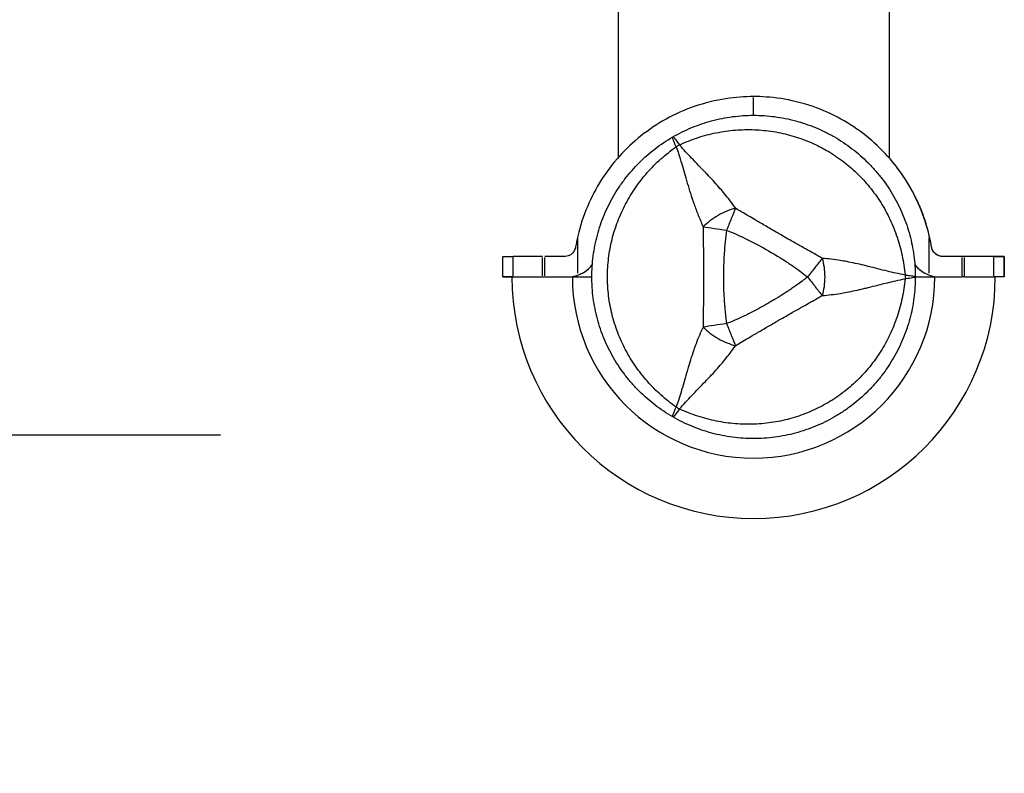
# Model space of a CAD drawing. Units: millimetres. Extents: x 0 to 29700, y 0 to 21000.
# Drawn here: x 8613 to 8890, y 12230 to 12442 of the extents above; entities that cross this region are included whole.
import ezdxf

# ---------------------------------------------------------------- set-up
doc = ezdxf.new("R2010")
doc.units = ezdxf.units.MM
doc.header["$LTSCALE"] = 0.3
doc.layers.get('0').update_dxf_attribs({"lineweight": 50})
doc.layers.get('DEFPOINTS').update_dxf_attribs({"lineweight": 50})
doc.layers.add('P001', color=131, linetype='Continuous')
doc.layers.add('P_2DIM', color=6, linetype='Continuous', lineweight=25)
doc.styles.add('BIGFONT', font='simplex.shx', dxfattribs={"bigfont": 'bigfont.shx'})
doc.dimstyles.new('DIMBIGFONT$0', dxfattribs={"dimscale": 50, "dimtxt": 3, "dimasz": 2, "dimexe": 1.5, "dimexo": 3, "dimgap": 0.75, "dimtad": 1, "dimdec": 0, "dimdsep": 46, "dimtxsty": 'BIGFONT', "dimblk1": 'DOT', "dimblk2": 'DOT', "dimcen": 0, "dimclrt": 230, "dimadec": 0, "dimazin": 0, "dimtfac": 0.6, "dimtdec": 1, "dimtofl": 0, "dimtmove": 2, "dimatfit": 3, "dimldrblk": 'DOT', "dimfxl": 1, "dimtvp": 1, "dimtolj": 1, "dimarcsym": 0})

# ---------------------------------------------------------------- blocks, each defined once
blk = doc.blocks.new('*D13')
at = {"layer": 'DEFPOINTS', "color": 0}
for p in [(8580.22, 12325.18), (8819.11, 12325.18), (8819.11, 10525.18)]:
    blk.add_point(p, dxfattribs=at)
at = {"layer": 'P_2DIM', "color": 0, "lineweight": -2}
for p, q in [((8669.11, 12325.18), (8505.22, 12325.18)), ((8580.22, 10625.18), (8580.22, 12225.18)), ((8669.11, 10525.18), (8505.22, 10525.18))]:
    blk.add_line(p, q, dxfattribs=at)
at = {"layer": 'P_2DIM', "color": 0}
for points in [[(8563.55, 12225.18), (8596.89, 12225.18), (8580.22, 12325.18)], [(8563.55, 10625.18), (8596.89, 10625.18), (8580.22, 10525.18)]]:
    blk.add_solid(points, dxfattribs=at)
at = {"layer": 'P_2DIM', "color": 230, "insert": (8467.72, 11425.18), "char_height": 150, "attachment_point": 5, "rotation": 90, "style": 'BIGFONT'}
blk.add_mtext('\\A1;1800', dxfattribs=at)
blk = doc.blocks.new('_DOT')
at = {"color": 0, "linetype": 'ByBlock'}
blk.add_line((-0.5, 0), (-1, 0), dxfattribs=at)
at = {"color": 0, "linetype": 'ByBlock', "const_width": 0.5}
blk.add_lwpolyline([(-0.25, 0, 1), (0.25, 0, 1)], format="xyb", close=True, dxfattribs=at)

msp = doc.modelspace()

# ---------------------------------------------------------------- linework, layer by layer
at = {"layer": 'P001', "extrusion": (-1.22465e-16, -1, 2.96646e-13)}
for p, q in [((8780.96, 15036.17), (8780.96, 12403.19)), ((8857.26, 15036.16), (8857.26, 12403.18)), ((8819.1, 12415.44), (8819.1, 12420.19)), ((8769.65, 12370.73), (8769.65, 12380.65)), ((8868.55, 12370.73), (8868.55, 12380.65)), ((8748.6, 12369.68), (8748.6, 12375.44)), ((8748.6, 12375.44), (8751.48, 12375.44)), ((8759.72, 12375.44), (8751.48, 12375.44)), ((8886.72, 12375.44), (8878.48, 12375.44)), ((8878.5, 12375.44), (8878.5, 12375.44)), ((8886.72, 12375.44), (8889.6, 12375.44)), ((8889.6, 12369.68), (8889.6, 12375.44)), ((8889.65, 12375.44), (8889.65, 12369.68)), ((8751.48, 12369.97), (8751.48, 12375.15)), ((8759.72, 12369.97), (8759.72, 12375.16)), ((8760.41, 12369.97), (8760.41, 12375.16)), ((8877.79, 12369.97), (8877.79, 12375.16)), ((8878.48, 12369.97), (8878.48, 12375.16)), ((8886.72, 12369.96), (8886.72, 12375.15)), ((8751.48, 12369.68), (8748.6, 12369.68)), ((8751.11, 12369.68), (8768.11, 12369.68)), ((8751.48, 12369.68), (8759.72, 12369.68)), ((8759.73, 12369.68), (8759.73, 12369.68)), ((8768.11, 12369.68), (8773.61, 12369.68)), ((8864.61, 12369.68), (8870.11, 12369.68)), ((8870.11, 12369.68), (8871.5, 12369.68)), ((8878.48, 12369.68), (8877.79, 12369.68)), ((8878.48, 12369.68), (8886.72, 12369.68)), ((8889.6, 12369.68), (8886.72, 12369.68))]:
    msp.add_line(p, q, dxfattribs=at)
at = {"layer": 'P001'}
for radius, start, end in [(44.5, 120.4178, 120.4186), (68, 180, 0), (51, 180, 0)]:
    msp.add_arc((8819.11, 12369.68), radius, start, end, dxfattribs=at)
for centre, major_axis, start_param, end_param in [((8801.36, 12400.42), (-8.66, -5), 4.665183, 4.759597), ((8801.36, 12338.93), (8.66, -5), -1.618003, -1.523596)]:
    msp.add_ellipse(centre, major_axis=major_axis, ratio=0.711919, start_param=start_param, end_param=end_param, dxfattribs=at)
at = {"layer": 'P001', "extrusion": (-1.34525e-42, 5.40393e-56, -1)}
msp.add_ellipse((8854.61, 12369.68), major_axis=(0, -10), ratio=0.711918, start_param=4.665182, end_param=4.759597, dxfattribs=at)
at = {"layer": 'P001', "extrusion": (-3.20974e-17, -3.97971e-16, -1)}
msp.add_ellipse((8859.08, 12369.9), major_axis=(5.41, -0.17), ratio=0.080173, start_param=-1.055974, end_param=-0.925629, dxfattribs=at)
at = {"layer": 'P001'}
for points, knots in [([(8819.1, 12420.45), (8814.29, 12420.45), (8808.53, 12419.77), (8796.91, 12415.71), (8791.88, 12412.92), (8783.07, 12405.89), (8779.33, 12401.74), (8773.25, 12392.23), (8770.97, 12386.86), (8769.65, 12381.2)], [-7.155273, -7.155273, -7.155273, -7.155273, -5.180268, -5.180268, -3.443095, -3.443095, -1.748748, -1.748748, 0, 0, 0, 0]), ([(8868.55, 12381.2), (8867.23, 12386.87), (8864.95, 12392.24), (8858.85, 12401.76), (8855.1, 12405.91), (8846.29, 12412.94), (8841.27, 12415.72), (8829.39, 12419.86), (8823.57, 12420.45), (8819.1, 12420.45)], [-4.716978, -4.716978, -4.716978, -4.716978, -3.57602, -3.57602, -2.470539, -2.470539, -1.339798, -1.339798, 0, 0, 0, 0]), ([(8796.36, 12409.08), (8798.09, 12410.08), (8799.87, 12410.96), (8801.69, 12411.71), (8803.52, 12412.47), (8805.39, 12413.1), (8807.31, 12413.62), (8808.27, 12413.88), (8809.24, 12414.11), (8810.22, 12414.3), (8811.2, 12414.5), (8812.18, 12414.66), (8813.17, 12414.79), (8815.14, 12415.05), (8817.11, 12415.18), (8819.08, 12415.18), (8819.09, 12415.18), (8819.1, 12415.18), (8819.11, 12415.18)], [-1, -1, -1, -1, -0.750238, -0.750238, -0.750238, -0.500476, -0.500476, -0.500476, -0.375595, -0.375595, -0.375595, -0.250715, -0.250715, -0.250715, -0.000953, -0.000953, -0.000953, 0, 0, 0, 0]), ([(8819.11, 12415.18), (8821.08, 12415.18), (8823.05, 12415.05), (8825.03, 12414.79), (8826.02, 12414.66), (8827, 12414.5), (8827.98, 12414.3), (8828.96, 12414.11), (8829.92, 12413.88), (8830.88, 12413.63), (8832.79, 12413.12), (8834.66, 12412.48), (8836.49, 12411.72), (8837.41, 12411.35), (8838.32, 12410.94), (8839.21, 12410.49), (8839.66, 12410.27), (8840.11, 12410.04), (8840.55, 12409.81), (8840.99, 12409.57), (8841.43, 12409.33), (8841.86, 12409.08), (8843.58, 12408.09), (8845.23, 12406.99), (8846.79, 12405.78), (8848.36, 12404.58), (8849.85, 12403.27), (8851.27, 12401.86), (8851.97, 12401.16), (8852.66, 12400.43), (8853.32, 12399.68), (8853.97, 12398.93), (8854.6, 12398.16), (8855.21, 12397.37), (8856.41, 12395.8), (8857.51, 12394.16), (8858.5, 12392.44), (8859, 12391.59), (8859.46, 12390.71), (8859.9, 12389.82), (8860.35, 12388.93), (8860.76, 12388.01), (8861.14, 12387.09), (8861.91, 12385.25), (8862.54, 12383.37), (8863.05, 12381.47), (8863.56, 12379.56), (8863.95, 12377.62), (8864.21, 12375.65), (8864.47, 12373.68), (8864.61, 12371.67), (8864.61, 12369.68)], [-1, -1, -1, -1, -0.916958, -0.916958, -0.916958, -0.875278, -0.875278, -0.875278, -0.833598, -0.833598, -0.833598, -0.750239, -0.750239, -0.750239, -0.708559, -0.708559, -0.708559, -0.687719, -0.687719, -0.687719, -0.666879, -0.666879, -0.666879, -0.583519, -0.583519, -0.583519, -0.500159, -0.500159, -0.500159, -0.458479, -0.458479, -0.458479, -0.416799, -0.416799, -0.416799, -0.333439, -0.333439, -0.333439, -0.291759, -0.291759, -0.291759, -0.250079, -0.250079, -0.250079, -0.16672, -0.16672, -0.16672, -0.08336, -0.08336, -0.08336, 0, 0, 0, 0]), ([(8773.61, 12369.68), (8773.61, 12371.67), (8773.74, 12373.64), (8773.99, 12375.6), (8774.25, 12377.56), (8774.64, 12379.51), (8775.15, 12381.43), (8775.41, 12382.4), (8775.7, 12383.36), (8776.02, 12384.3), (8776.34, 12385.25), (8776.69, 12386.18), (8777.07, 12387.09), (8777.83, 12388.92), (8778.7, 12390.69), (8779.69, 12392.41), (8780.19, 12393.27), (8780.71, 12394.11), (8781.26, 12394.94), (8781.82, 12395.77), (8782.4, 12396.58), (8783.01, 12397.37), (8784.22, 12398.96), (8785.53, 12400.44), (8786.92, 12401.84), (8788.32, 12403.24), (8789.8, 12404.54), (8791.38, 12405.75), (8792.96, 12406.96), (8794.63, 12408.08), (8796.36, 12409.08)], [-1, -1, -1, -1, -0.875003, -0.875003, -0.875003, -0.750003, -0.750003, -0.750003, -0.687502, -0.687502, -0.687502, -0.625002, -0.625002, -0.625002, -0.500002, -0.500002, -0.500002, -0.437501, -0.437501, -0.437501, -0.375001, -0.375001, -0.375001, -0.250001, -0.250001, -0.250001, -0.125, -0.125, -0.125, 0, 0, 0, 0]), ([(8797.35, 12406.32), (8796.96, 12407.12), (8796.66, 12407.81), (8796.49, 12408.29), (8796.31, 12408.77), (8796.27, 12409.03), (8796.36, 12409.08)], [0, 0, 0, 0, 0.499996, 0.499996, 0.499996, 1, 1, 1, 1]), ([(8796.36, 12409.08), (8796.44, 12409.13), (8796.65, 12408.96), (8796.98, 12408.57), (8797.31, 12408.18), (8797.75, 12407.58), (8798.25, 12406.85)], [0, 0, 0, 0, 0.4999988, 0.4999988, 0.4999988, 0.9999991, 0.9999991, 0.9999991, 0.9999991]), ([(8798.25, 12406.85), (8799.94, 12407.62), (8801.64, 12408.29), (8803.37, 12408.86), (8805.09, 12409.43), (8806.84, 12409.89), (8808.61, 12410.25), (8809.5, 12410.43), (8810.39, 12410.58), (8811.29, 12410.71), (8812.19, 12410.84), (8813.08, 12410.94), (8813.98, 12411.01), (8815.77, 12411.15), (8817.55, 12411.19), (8819.33, 12411.12), (8821.11, 12411.06), (8822.89, 12410.88), (8824.66, 12410.6), (8825.54, 12410.46), (8826.43, 12410.29), (8827.3, 12410.09), (8828.17, 12409.9), (8829.03, 12409.68), (8829.88, 12409.43), (8831.58, 12408.94), (8833.25, 12408.35), (8834.88, 12407.66), (8835.69, 12407.32), (8836.5, 12406.94), (8837.3, 12406.55), (8837.7, 12406.35), (8838.1, 12406.14), (8838.49, 12405.93), (8838.89, 12405.72), (8839.28, 12405.5), (8839.66, 12405.28), (8841.2, 12404.39), (8842.68, 12403.41), (8844.09, 12402.35), (8845.5, 12401.29), (8846.85, 12400.14), (8848.14, 12398.9), (8848.78, 12398.28), (8849.41, 12397.64), (8850.01, 12396.98), (8850.62, 12396.32), (8851.2, 12395.65), (8851.76, 12394.96), (8852.88, 12393.58), (8853.92, 12392.14), (8854.87, 12390.63), (8855.34, 12389.88), (8855.8, 12389.11), (8856.23, 12388.32), (8856.66, 12387.53), (8857.08, 12386.72), (8857.46, 12385.91), (8858.24, 12384.27), (8858.91, 12382.61), (8859.48, 12380.9), (8860.05, 12379.2), (8860.53, 12377.46), (8860.9, 12375.67), (8861.28, 12373.88), (8861.55, 12372.05), (8861.72, 12370.2)], [0, 0, 0, 0, 0.0625, 0.0625, 0.0625, 0.125, 0.125, 0.125, 0.15625, 0.15625, 0.15625, 0.1875, 0.1875, 0.1875, 0.25, 0.25, 0.25, 0.3125, 0.3125, 0.3125, 0.34375, 0.34375, 0.34375, 0.375, 0.375, 0.375, 0.4375, 0.4375, 0.4375, 0.46875, 0.46875, 0.46875, 0.484375, 0.484375, 0.484375, 0.5, 0.5, 0.5, 0.5625, 0.5625, 0.5625, 0.625, 0.625, 0.625, 0.65625, 0.65625, 0.65625, 0.6875, 0.6875, 0.6875, 0.75, 0.75, 0.75, 0.78125, 0.78125, 0.78125, 0.8125, 0.8125, 0.8125, 0.875, 0.875, 0.875, 0.9375, 0.9375, 0.9375, 1, 1, 1, 1]), ([(8797.34, 12333.03), (8795.83, 12334.11), (8794.4, 12335.25), (8793.04, 12336.46), (8791.69, 12337.67), (8790.42, 12338.94), (8789.22, 12340.3), (8788.62, 12340.98), (8788.04, 12341.68), (8787.48, 12342.39), (8786.92, 12343.1), (8786.39, 12343.83), (8785.87, 12344.57), (8784.85, 12346.05), (8783.93, 12347.57), (8783.1, 12349.15), (8782.27, 12350.72), (8781.53, 12352.35), (8780.89, 12354.02), (8780.57, 12354.86), (8780.28, 12355.71), (8780.01, 12356.56), (8779.74, 12357.41), (8779.5, 12358.27), (8779.29, 12359.13), (8778.86, 12360.84), (8778.54, 12362.58), (8778.32, 12364.34), (8778.22, 12365.22), (8778.13, 12366.11), (8778.08, 12367), (8778.05, 12367.44), (8778.03, 12367.89), (8778.02, 12368.34), (8778, 12368.79), (8778, 12369.23), (8778, 12369.68), (8778, 12371.46), (8778.11, 12373.22), (8778.32, 12374.97), (8778.53, 12376.73), (8778.85, 12378.47), (8779.28, 12380.21), (8779.5, 12381.07), (8779.74, 12381.94), (8780.01, 12382.79), (8780.28, 12383.64), (8780.57, 12384.48), (8780.89, 12385.31), (8781.52, 12386.97), (8782.25, 12388.59), (8783.08, 12390.17), (8783.5, 12390.96), (8783.94, 12391.74), (8784.4, 12392.51), (8784.87, 12393.28), (8785.36, 12394.04), (8785.87, 12394.78), (8786.9, 12396.27), (8788.01, 12397.68), (8789.2, 12399.03), (8790.39, 12400.37), (8791.66, 12401.66), (8793.02, 12402.88), (8794.38, 12404.09), (8795.83, 12405.25), (8797.35, 12406.32)], [0, 0, 0, 0, 0.0625, 0.0625, 0.0625, 0.125, 0.125, 0.125, 0.15625, 0.15625, 0.15625, 0.1875, 0.1875, 0.1875, 0.25, 0.25, 0.25, 0.3125, 0.3125, 0.3125, 0.34375, 0.34375, 0.34375, 0.375, 0.375, 0.375, 0.4375, 0.4375, 0.4375, 0.46875, 0.46875, 0.46875, 0.484375, 0.484375, 0.484375, 0.5, 0.5, 0.5, 0.5625, 0.5625, 0.5625, 0.625, 0.625, 0.625, 0.65625, 0.65625, 0.65625, 0.6875, 0.6875, 0.6875, 0.75, 0.75, 0.75, 0.78125, 0.78125, 0.78125, 0.8125, 0.8125, 0.8125, 0.875, 0.875, 0.875, 0.9375, 0.9375, 0.9375, 1, 1, 1, 1]), ([(8797.35, 12406.32), (8797.78, 12405.06), (8798.29, 12403.48), (8798.89, 12401.47), (8799.13, 12400.68), (8799.38, 12399.81), (8799.65, 12398.87), (8799.9, 12398.02), (8800.16, 12397.1), (8800.46, 12396.11), (8800.73, 12395.17), (8801.03, 12394.2), (8801.34, 12393.21), (8801.66, 12392.22), (8801.99, 12391.2), (8802.36, 12390.17), (8802.72, 12389.15), (8803.12, 12388.1), (8803.55, 12387.02), (8803.98, 12385.96), (8804.45, 12384.88), (8804.95, 12383.79)], [0.0000009, 0.0000009, 0.0000009, 0.0000009, 0.285581, 0.285581, 0.285581, 0.3985074, 0.3985074, 0.3985074, 0.5, 0.5, 0.5, 0.6249867, 0.6249867, 0.6249867, 0.75, 0.75, 0.75, 0.8764036, 0.8764036, 0.8764036, 0.9999909, 0.9999909, 0.9999909, 0.9999909]), ([(8813.98, 12389.03), (8813.01, 12390.44), (8811.98, 12391.8), (8810.92, 12393.11), (8810.53, 12393.58), (8810.14, 12394.05), (8809.74, 12394.51), (8808.68, 12395.76), (8807.57, 12396.97), (8806.46, 12398.15), (8806.15, 12398.47), (8805.84, 12398.8), (8805.53, 12399.12), (8804.28, 12400.42), (8802.98, 12401.74), (8801.67, 12403.11), (8800.58, 12404.26), (8799.43, 12405.5), (8798.25, 12406.85)], [-1, -1, -1, -1, -0.817154, -0.817154, -0.817154, -0.75, -0.75, -0.75, -0.55398, -0.55398, -0.55398, -0.5, -0.5, -0.5, -0.25, -0.25, -0.25, 0, 0, 0, 0]), ([(8869.19, 12378.11), (8868.68, 12381.12), (8867.63, 12385.86), (8863.07, 12395.51), (8860.57, 12399.35), (8857.48, 12402.94), (8857.37, 12403.07), (8857.26, 12403.19)], [-5.744868, -5.744868, -5.744868, -5.744868, -4.407145, -4.407145, -3.398902, -3.398902, -3.362133, -3.362133, -3.362133, -3.362133]), ([(8813.98, 12389.03), (8813.21, 12388.81), (8812.41, 12388.55), (8811.58, 12388.21), (8810.76, 12387.88), (8809.92, 12387.46), (8809.11, 12387), (8808.3, 12386.53), (8807.52, 12386.01), (8806.82, 12385.46), (8806.11, 12384.91), (8805.49, 12384.34), (8804.95, 12383.79)], [-0.999984, -0.999984, -0.999984, -0.999984, -0.75001, -0.75001, -0.75001, -0.4999995, -0.4999995, -0.4999995, -0.249989, -0.249989, -0.249989, -0.0000129, -0.0000129, -0.0000129, -0.0000129]), ([(8838.43, 12374.91), (8837.49, 12375.43), (8836.43, 12376.05), (8835.24, 12376.72), (8834.86, 12376.94), (8834.34, 12377.23), (8833.71, 12377.59), (8832.95, 12378.01), (8832.45, 12378.29), (8832.2, 12378.43), (8831.32, 12378.92), (8830.34, 12379.47), (8829.28, 12380.08), (8828.94, 12380.27), (8828.43, 12380.56), (8827.74, 12380.96), (8827.06, 12381.35), (8826.53, 12381.66), (8826.14, 12381.88), (8826.14, 12381.88), (8826.13, 12381.89), (8826.13, 12381.89), (8825.72, 12382.13), (8825.19, 12382.43), (8824.55, 12382.8), (8823.75, 12383.27), (8823.24, 12383.56), (8823.02, 12383.69), (8821.95, 12384.32), (8820.98, 12384.89), (8820.12, 12385.4), (8819.82, 12385.58), (8819.32, 12385.88), (8818.63, 12386.29), (8817.99, 12386.67), (8817.48, 12386.97), (8817.12, 12387.19), (8815.93, 12387.88), (8814.88, 12388.48), (8813.98, 12389.03)], [0, 0, 0, 0, 0.125, 0.125, 0.125, 0.1875, 0.1875, 0.1875, 0.25, 0.25, 0.25, 0.375, 0.375, 0.375, 0.4375, 0.4375, 0.4375, 0.5, 0.5, 0.5, 0.50091, 0.50091, 0.50091, 0.5625, 0.5625, 0.5625, 0.625, 0.625, 0.625, 0.75, 0.75, 0.75, 0.8125, 0.8125, 0.8125, 0.875, 0.875, 0.875, 1, 1, 1, 1]), ([(8804.95, 12383.79), (8804.93, 12381.37), (8804.96, 12379.01), (8804.98, 12376.67), (8805, 12374.33), (8805.02, 12372.01), (8805.02, 12369.7), (8805.02, 12367.38), (8805, 12365.06), (8804.98, 12362.72), (8804.96, 12360.38), (8804.93, 12358.01), (8804.91, 12355.56)], [0, 0, 0, 0, 0.249992, 0.249992, 0.249992, 0.5, 0.5, 0.5, 0.750008, 0.750008, 0.750008, 1, 1, 1, 1]), ([(8804.95, 12383.79), (8805.83, 12383.66), (8806.88, 12383.5), (8808.01, 12383.33), (8809.14, 12383.17), (8810.35, 12382.99), (8811.52, 12382.81)], [-0.9999846, -0.9999846, -0.9999846, -0.9999846, -0.4999956, -0.4999956, -0.4999956, 0, 0, 0, 0]), ([(8769.65, 12381.2), (8769.53, 12380.69), (8769.42, 12380.18), (8769.21, 12379.15), (8769.11, 12378.63), (8769.03, 12378.11)], [-0.3178394, -0.3178394, -0.3178394, -0.3178394, -0.1585437, -0.1585437, 0, 0, 0, 0]), ([(8811.52, 12382.81), (8811.2, 12380.61), (8810.98, 12378.43), (8810.84, 12376.29), (8810.83, 12376.25), (8810.83, 12376.18), (8810.82, 12376.06), (8810.81, 12375.93), (8810.81, 12375.83), (8810.8, 12375.74), (8810.78, 12375.41), (8810.76, 12375.1), (8810.75, 12374.81), (8810.71, 12373.99), (8810.68, 12373.17), (8810.66, 12372.34), (8810.64, 12371.46), (8810.63, 12370.58), (8810.63, 12369.69), (8810.62, 12365.69), (8810.81, 12363.51), (8810.83, 12363.15), (8810.83, 12363.13), (8810.83, 12363.11), (8810.83, 12363.1), (8810.83, 12363.1), (8810.84, 12363.09), (8810.84, 12363.08), (8810.84, 12363.06), (8810.84, 12363.05), (8810.84, 12363.04), (8810.84, 12362.98), (8810.84, 12362.93), (8810.85, 12362.87), (8810.86, 12362.7), (8810.87, 12362.49), (8810.89, 12362.25), (8810.91, 12362.03), (8810.93, 12361.69), (8810.97, 12361.23), (8811.03, 12360.61), (8811.08, 12360.14), (8811.11, 12359.82), (8811.24, 12358.53), (8811.39, 12357.44), (8811.52, 12356.54)], [-1, -1, -1, -1, -0.75, -0.75, -0.75, -0.73125, -0.73125, -0.73125, -0.7125, -0.7125, -0.7125, -0.675, -0.675, -0.675, -0.6, -0.6, -0.6, -0.5, -0.5, -0.5, -0.266294, -0.266294, -0.266294, -0.25, -0.25, -0.25, -0.242188, -0.242188, -0.242188, -0.234375, -0.234375, -0.234375, -0.21875, -0.21875, -0.21875, -0.1875, -0.1875, -0.1875, -0.15625, -0.15625, -0.15625, -0.125, -0.125, -0.125, 0, 0, 0, 0]), ([(8811.52, 12382.81), (8813.56, 12382.01), (8815.55, 12381.11), (8817.52, 12380.14), (8819.48, 12379.17), (8821.42, 12378.13), (8823.33, 12377.03), (8824.42, 12376.4), (8825.24, 12375.9), (8825.81, 12375.56), (8826.89, 12374.9), (8827.46, 12374.53), (8827.56, 12374.47), (8828.24, 12374.03), (8828.7, 12373.72), (8828.93, 12373.55), (8828.98, 12373.52), (8830.15, 12372.78), (8832.33, 12371.17), (8832.91, 12370.74), (8833.56, 12370.24), (8834.27, 12369.68)], [0, 0, 0, 0, 0.250103, 0.250103, 0.250103, 0.5, 0.5, 0.5, 0.5625, 0.5625, 0.5625, 0.625, 0.625, 0.625, 0.75, 0.75, 0.75, 0.947393, 0.947393, 0.947393, 1, 1, 1, 1]), ([(8869.17, 12378.11), (8869.09, 12378.63), (8868.99, 12379.15), (8868.78, 12380.18), (8868.67, 12380.69), (8868.55, 12381.2)], [-0.3162919, -0.3162919, -0.3162919, -0.3162919, -0.1585206, -0.1585206, 0, 0, 0, 0]), ([(8769.03, 12378.11), (8768.99, 12377.9), (8768.93, 12377.69), (8768.81, 12377.36), (8768.72, 12377.16), (8768.4, 12376.66), (8768.15, 12376.33), (8767.56, 12375.91), (8767.3, 12375.75), (8766.66, 12375.53), (8766.37, 12375.47), (8766.08, 12375.45)], [-1.129456, -1.129456, -1.129456, -1.129456, -0.732895, -0.732895, -0.48464, -0.48464, -0.214753, -0.214753, -0.09412, -0.09412, 0, 0, 0, 0]), ([(8872.12, 12375.45), (8871.77, 12375.47), (8871.41, 12375.55), (8870.75, 12375.83), (8870.44, 12376.03), (8869.87, 12376.55), (8869.67, 12376.84), (8869.32, 12377.46), (8869.22, 12377.82), (8869.17, 12378.11)], [-0.2516218, -0.2516218, -0.2516218, -0.2516218, -0.1993445, -0.1993445, -0.1466859, -0.1466859, -0.0884407, -0.0884407, 0, 0, 0, 0]), ([(8872.13, 12375.45), (8872.1, 12375.45), (8872.07, 12375.45), (8871.71, 12375.49), (8871.28, 12375.58), (8870.49, 12376), (8870.17, 12376.25), (8869.69, 12376.83), (8869.45, 12377.18), (8869.25, 12377.8), (8869.21, 12377.95), (8869.19, 12378.11)], [-0.6754641, -0.6754641, -0.6754641, -0.6754641, -0.6517522, -0.6517522, -0.3917357, -0.3917357, -0.1956178, -0.1956178, -0.0478599, -0.0478599, 0, 0, 0, 0]), ([(8766.08, 12375.45), (8765.46, 12375.45), (8764.84, 12375.45), (8764.23, 12375.45), (8762.93, 12375.45), (8761.66, 12375.45), (8760.41, 12375.44)], [0.0540805, 0.0540805, 0.0540805, 0.0540805, 0.2570683, 0.2570683, 0.2570683, 0.6871789, 0.6871789, 0.6871789, 0.6871789]), ([(8877.79, 12375.44), (8876.54, 12375.45), (8875.27, 12375.45), (8873.97, 12375.45), (8873.36, 12375.45), (8872.74, 12375.45), (8872.12, 12375.45)], [0, 0, 0, 0, 0.413169, 0.413169, 0.413169, 0.6081837, 0.6081837, 0.6081837, 0.6081837]), ([(8878.5, 12375.44), (8877.73, 12375.44), (8876.87, 12375.45), (8874.51, 12375.45), (8873.08, 12375.45), (8872.13, 12375.45)], [0.0000937, 0.0000937, 0.0000937, 0.0000937, 0.251582, 0.251582, 0.5307028, 0.5307028, 0.5307028, 0.5307028]), ([(8889.62, 12375.44), (8889.59, 12375.44), (8889.5, 12375.44), (8888.98, 12375.44), (8888.63, 12375.44), (8887.46, 12375.44), (8886.6, 12375.44), (8885.27, 12375.44), (8884.7, 12375.44), (8882.96, 12375.44), (8882.2, 12375.44), (8879.95, 12375.44), (8879.17, 12375.44), (8878.5, 12375.44)], [0, 0, 0, 0, 0.184246, 0.184246, 0.348063, 0.348063, 0.610376, 0.610376, 0.779588, 0.779588, 1.00425, 1.00425, 1.302326, 1.302326, 1.302326, 1.302326]), ([(8766.71, 12369.68), (8767.64, 12369.68), (8768.6, 12369.83), (8770.6, 12370.49), (8771.45, 12371.01), (8772.72, 12371.98), (8773.26, 12372.51), (8773.74, 12373.14)], [-1.536638, -1.536638, -1.536638, -1.536638, -1.171875, -1.171875, -0.73024, -0.73024, -0.315657, -0.315657, -0.315657, -0.315657]), ([(8769.65, 12370.18), (8770.15, 12370.36), (8770.71, 12370.61), (8771.82, 12371.28), (8772.31, 12371.65), (8772.98, 12372.28), (8773.34, 12372.64), (8773.74, 12373.16)], [-0.6577207, -0.6577207, -0.6577207, -0.6577207, -0.4349022, -0.4349022, -0.2429076, -0.2429076, -0.1449907, -0.1449907, -0.1449907, -0.1449907]), ([(8838.43, 12374.91), (8837.85, 12374.18), (8837.19, 12373.35), (8836.48, 12372.46), (8835.77, 12371.56), (8835.01, 12370.6), (8834.27, 12369.68)], [-0.9999289, -0.9999289, -0.9999289, -0.9999289, -0.4999985, -0.4999985, -0.4999985, -0.0000238, -0.0000238, -0.0000238, -0.0000238]), ([(8838.43, 12374.91), (8838.62, 12374.14), (8838.8, 12373.31), (8838.92, 12372.43), (8839.04, 12371.55), (8839.11, 12370.61), (8839.11, 12369.68), (8839.11, 12368.74), (8839.04, 12367.81), (8838.92, 12366.93), (8838.8, 12366.04), (8838.62, 12365.22), (8838.43, 12364.44)], [0.0000395, 0.0000395, 0.0000395, 0.0000395, 0.2499929, 0.2499929, 0.2499929, 0.5000001, 0.5000001, 0.5000001, 0.7500074, 0.7500074, 0.7500074, 0.9999605, 0.9999605, 0.9999605, 0.9999605]), ([(8861.72, 12370.2), (8859.97, 12370.55), (8858.32, 12370.92), (8856.78, 12371.29), (8854.94, 12371.74), (8853.15, 12372.2), (8851.39, 12372.64), (8850.96, 12372.75), (8850.53, 12372.85), (8850.09, 12372.96), (8848.51, 12373.33), (8846.91, 12373.69), (8845.3, 12373.99), (8844.7, 12374.1), (8844.1, 12374.2), (8843.49, 12374.3), (8841.83, 12374.57), (8840.14, 12374.78), (8838.43, 12374.91)], [-1, -1, -1, -1, -0.75, -0.75, -0.75, -0.5, -0.5, -0.5, -0.446138, -0.446138, -0.446138, -0.25, -0.25, -0.25, -0.182947, -0.182947, -0.182947, 0, 0, 0, 0]), ([(8864.47, 12373.14), (8864.72, 12372.82), (8865, 12372.49), (8865.8, 12371.72), (8866.31, 12371.33), (8867.45, 12370.62), (8868.03, 12370.36), (8868.55, 12370.18)], [-0.4394398, -0.4394398, -0.4394398, -0.4394398, -0.3261129, -0.3261129, -0.175304, -0.175304, 0, 0, 0, 0]), ([(8766.7, 12369.68), (8767.19, 12369.68), (8767.69, 12369.72), (8768.68, 12369.89), (8769.17, 12370.02), (8769.65, 12370.18)], [-0.3216995, -0.3216995, -0.3216995, -0.3216995, -0.1608639, -0.1608639, 0, 0, 0, 0]), ([(8862.37, 12370.15), (8862.97, 12370.09), (8863.48, 12370.03), (8863.86, 12369.96), (8864.36, 12369.87), (8864.61, 12369.77), (8864.61, 12369.68)], [0, 0, 0, 0, 0.426788, 0.426788, 0.426788, 1, 1, 1, 1]), ([(8868.55, 12370.18), (8869.03, 12370.02), (8869.52, 12369.89), (8870.5, 12369.72), (8871.01, 12369.68), (8871.5, 12369.68)], [-0.3210485, -0.3210485, -0.3210485, -0.3210485, -0.1605079, -0.1605079, 0, 0, 0, 0]), ([(8748.58, 12369.68), (8748.58, 12369.68), (8748.64, 12369.68), (8749.16, 12369.68), (8749.46, 12369.68), (8750.15, 12369.68), (8750.58, 12369.68), (8751.07, 12369.68), (8751.09, 12369.68), (8751.11, 12369.68)], [5.2091733, 5.2091733, 5.2091733, 5.2091733, 5.4252446, 5.4252446, 5.5795953, 5.5795953, 5.7476775, 5.7476775, 5.754073, 5.754073, 5.754073, 5.754073]), ([(8760.41, 12369.68), (8761.48, 12369.68), (8762.59, 12369.68), (8764.69, 12369.68), (8765.71, 12369.68), (8766.7, 12369.68)], [0, 0, 0, 0, 0.3549805, 0.3549805, 0.6847149, 0.6847149, 0.6847149, 0.6847149]), ([(8796.36, 12330.27), (8794.62, 12331.27), (8792.98, 12332.38), (8791.41, 12333.58), (8789.84, 12334.78), (8788.36, 12336.08), (8786.95, 12337.49), (8786.25, 12338.19), (8785.56, 12338.92), (8784.91, 12339.67), (8784.25, 12340.42), (8783.61, 12341.19), (8783.01, 12341.98), (8781.8, 12343.55), (8780.7, 12345.2), (8779.71, 12346.91), (8778.72, 12348.62), (8777.84, 12350.4), (8777.08, 12352.25), (8776.7, 12353.17), (8776.34, 12354.11), (8776.02, 12355.05), (8775.7, 12355.99), (8775.41, 12356.94), (8775.16, 12357.89), (8774.65, 12359.8), (8774.26, 12361.74), (8774, 12363.71), (8773.87, 12364.69), (8773.77, 12365.68), (8773.71, 12366.68), (8773.67, 12367.18), (8773.65, 12367.68), (8773.63, 12368.18), (8773.61, 12368.68), (8773.61, 12369.18), (8773.61, 12369.68)], [-1, -1, -1, -1, -0.875, -0.875, -0.875, -0.750001, -0.750001, -0.750001, -0.687501, -0.687501, -0.687501, -0.625001, -0.625001, -0.625001, -0.500002, -0.500002, -0.500002, -0.375002, -0.375002, -0.375002, -0.312502, -0.312502, -0.312502, -0.250003, -0.250003, -0.250003, -0.125003, -0.125003, -0.125003, -0.062503, -0.062503, -0.062503, -0.031253, -0.031253, -0.031253, 0, 0, 0, 0]), ([(8861.72, 12369.15), (8861.55, 12367.3), (8861.28, 12365.49), (8860.91, 12363.72), (8860.54, 12361.94), (8860.07, 12360.2), (8859.49, 12358.48), (8859.2, 12357.62), (8858.89, 12356.77), (8858.55, 12355.93), (8858.21, 12355.09), (8857.85, 12354.26), (8857.46, 12353.45), (8856.69, 12351.82), (8855.84, 12350.26), (8854.89, 12348.76), (8853.94, 12347.25), (8852.9, 12345.8), (8851.77, 12344.41), (8851.2, 12343.71), (8850.62, 12343.03), (8850.01, 12342.38), (8849.41, 12341.72), (8848.79, 12341.08), (8848.15, 12340.47), (8846.88, 12339.24), (8845.53, 12338.09), (8844.12, 12337.03), (8843.41, 12336.49), (8842.68, 12335.98), (8841.94, 12335.49), (8841.57, 12335.24), (8841.19, 12335), (8840.81, 12334.76), (8840.43, 12334.53), (8840.05, 12334.3), (8839.66, 12334.08), (8838.12, 12333.19), (8836.54, 12332.4), (8834.91, 12331.71), (8833.29, 12331.01), (8831.62, 12330.42), (8829.9, 12329.93), (8829.04, 12329.68), (8828.17, 12329.46), (8827.3, 12329.26), (8826.42, 12329.07), (8825.55, 12328.9), (8824.67, 12328.76), (8822.92, 12328.48), (8821.15, 12328.3), (8819.37, 12328.23), (8818.48, 12328.2), (8817.59, 12328.19), (8816.69, 12328.21), (8815.79, 12328.23), (8814.88, 12328.27), (8813.98, 12328.34), (8812.18, 12328.49), (8810.41, 12328.74), (8808.64, 12329.1), (8806.88, 12329.46), (8805.14, 12329.91), (8803.4, 12330.48), (8801.66, 12331.05), (8799.94, 12331.73), (8798.25, 12332.51)], [0, 0, 0, 0, 0.0625, 0.0625, 0.0625, 0.125, 0.125, 0.125, 0.15625, 0.15625, 0.15625, 0.1875, 0.1875, 0.1875, 0.25, 0.25, 0.25, 0.3125, 0.3125, 0.3125, 0.34375, 0.34375, 0.34375, 0.375, 0.375, 0.375, 0.4375, 0.4375, 0.4375, 0.46875, 0.46875, 0.46875, 0.484375, 0.484375, 0.484375, 0.5, 0.5, 0.5, 0.5625, 0.5625, 0.5625, 0.625, 0.625, 0.625, 0.65625, 0.65625, 0.65625, 0.6875, 0.6875, 0.6875, 0.75, 0.75, 0.75, 0.78125, 0.78125, 0.78125, 0.8125, 0.8125, 0.8125, 0.875, 0.875, 0.875, 0.9375, 0.9375, 0.9375, 1, 1, 1, 1]), ([(8834.27, 12369.68), (8833.56, 12369.11), (8832.69, 12368.44), (8831.64, 12367.68), (8831.38, 12367.49), (8830.99, 12367.21), (8830.49, 12366.86), (8830.1, 12366.59), (8829.82, 12366.4), (8829.65, 12366.28), (8829.44, 12366.14), (8829.27, 12366.02), (8829.13, 12365.93), (8829.08, 12365.89), (8829.03, 12365.86), (8828.99, 12365.83), (8828.98, 12365.83), (8828.97, 12365.82), (8828.95, 12365.81), (8828.94, 12365.8), (8828.94, 12365.8), (8828.93, 12365.8), (8828.79, 12365.71), (8827.16, 12364.56), (8823.87, 12362.64), (8823.69, 12362.53), (8823.51, 12362.43), (8823.33, 12362.32), (8822.56, 12361.88), (8821.79, 12361.45), (8821.02, 12361.03), (8820.3, 12360.63), (8819.57, 12360.25), (8818.84, 12359.87), (8818.58, 12359.74), (8818.31, 12359.6), (8818.01, 12359.46), (8817.93, 12359.42), (8817.84, 12359.37), (8817.72, 12359.31), (8817.62, 12359.26), (8817.55, 12359.23), (8817.52, 12359.21), (8815.58, 12358.26), (8813.59, 12357.36), (8811.52, 12356.54)], [0, 0, 0, 0, 0.125, 0.125, 0.125, 0.15625, 0.15625, 0.15625, 0.1875, 0.1875, 0.1875, 0.21875, 0.21875, 0.21875, 0.234375, 0.234375, 0.234375, 0.242188, 0.242188, 0.242188, 0.25, 0.25, 0.25, 0.487242, 0.487242, 0.487242, 0.5, 0.5, 0.5, 0.6, 0.6, 0.6, 0.675, 0.675, 0.675, 0.7125, 0.7125, 0.7125, 0.73125, 0.73125, 0.73125, 0.75, 0.75, 0.75, 1, 1, 1, 1]), ([(8864.61, 12369.68), (8864.61, 12367.68), (8864.47, 12365.7), (8864.22, 12363.74), (8863.96, 12361.78), (8863.58, 12359.84), (8863.06, 12357.92), (8862.81, 12356.96), (8862.52, 12356.01), (8862.2, 12355.06), (8861.88, 12354.12), (8861.52, 12353.18), (8861.14, 12352.27), (8860.38, 12350.43), (8859.51, 12348.66), (8858.52, 12346.95), (8857.53, 12345.23), (8856.43, 12343.58), (8855.22, 12341.99), (8854.61, 12341.2), (8853.97, 12340.43), (8853.32, 12339.68), (8852.66, 12338.93), (8851.98, 12338.21), (8851.28, 12337.51), (8849.89, 12336.11), (8848.4, 12334.8), (8846.83, 12333.6), (8846.04, 12332.99), (8845.23, 12332.41), (8844.4, 12331.86), (8843.99, 12331.58), (8843.56, 12331.31), (8843.14, 12331.04), (8842.72, 12330.78), (8842.29, 12330.52), (8841.86, 12330.27), (8840.13, 12329.28), (8838.36, 12328.4), (8836.53, 12327.65), (8834.7, 12326.89), (8832.83, 12326.25), (8830.9, 12325.73), (8829.94, 12325.47), (8828.96, 12325.25), (8827.98, 12325.05), (8827, 12324.86), (8826.02, 12324.69), (8825.04, 12324.57), (8823.08, 12324.31), (8821.11, 12324.18), (8819.13, 12324.18), (8819.12, 12324.18), (8819.11, 12324.18), (8819.11, 12324.18)], [-1, -1, -1, -1, -0.916691, -0.916691, -0.916691, -0.833383, -0.833383, -0.833383, -0.791728, -0.791728, -0.791728, -0.750074, -0.750074, -0.750074, -0.666765, -0.666765, -0.666765, -0.583456, -0.583456, -0.583456, -0.541802, -0.541802, -0.541802, -0.500148, -0.500148, -0.500148, -0.416839, -0.416839, -0.416839, -0.375185, -0.375185, -0.375185, -0.354358, -0.354358, -0.354358, -0.33353, -0.33353, -0.33353, -0.250222, -0.250222, -0.250222, -0.166913, -0.166913, -0.166913, -0.125259, -0.125259, -0.125259, -0.083604, -0.083604, -0.083604, -0.000296, -0.000296, -0.000296, 0, 0, 0, 0]), ([(8838.43, 12364.44), (8840.14, 12364.58), (8841.83, 12364.79), (8843.49, 12365.05), (8844.1, 12365.15), (8844.7, 12365.25), (8845.3, 12365.37), (8846.91, 12365.67), (8848.51, 12366.02), (8850.09, 12366.4), (8850.52, 12366.5), (8850.96, 12366.61), (8851.39, 12366.71), (8853.15, 12367.15), (8854.94, 12367.61), (8856.78, 12368.06), (8858.32, 12368.43), (8859.97, 12368.81), (8861.72, 12369.15)], [-1, -1, -1, -1, -0.817094, -0.817094, -0.817094, -0.75, -0.75, -0.75, -0.553961, -0.553961, -0.553961, -0.5, -0.5, -0.5, -0.25, -0.25, -0.25, 0, 0, 0, 0]), ([(8864.61, 12369.68), (8864.61, 12369.58), (8864.36, 12369.48), (8863.86, 12369.39), (8863.36, 12369.3), (8862.61, 12369.22), (8861.72, 12369.15)], [0, 0, 0, 0, 0.500001, 0.500001, 0.500001, 0.9999989, 0.9999989, 0.9999989, 0.9999989]), ([(8871.5, 12369.68), (8872.24, 12369.68), (8873.08, 12369.68), (8873.97, 12369.68), (8875.24, 12369.68), (8876.54, 12369.68), (8877.79, 12369.68)], [-4.857391, -4.857391, -4.857391, -4.857391, -4.5970283, -4.5970283, -4.5970283, -4.2315882, -4.2315882, -4.2315882, -4.2315882]), ([(8889.62, 12369.68), (8889.62, 12369.68), (8889.62, 12369.68), (8889.61, 12369.68), (8889.6, 12369.68), (8889.6, 12369.68)], [-1.1782624, -1.1782624, -1.1782624, -1.1782624, -1.0928676, -1.0928676, -1.0185342, -1.0185342, -1.0185342, -1.0185342]), ([(8813.98, 12350.33), (8814.98, 12350.93), (8816.18, 12351.62), (8817.56, 12352.43), (8817.76, 12352.55), (8818.33, 12352.89), (8819.28, 12353.45), (8819.57, 12353.62), (8819.85, 12353.79), (8820.11, 12353.95), (8820.4, 12354.12), (8820.67, 12354.28), (8820.93, 12354.43), (8821.64, 12354.85), (8822.48, 12355.34), (8823.45, 12355.91), (8825.05, 12356.85), (8825.95, 12357.36), (8826.13, 12357.46), (8826.13, 12357.47), (8826.14, 12357.47), (8826.14, 12357.47), (8826.54, 12357.7), (8827.07, 12358.01), (8827.74, 12358.39), (8828.47, 12358.81), (8828.98, 12359.1), (8829.28, 12359.27), (8830.35, 12359.89), (8831.33, 12360.44), (8832.2, 12360.92), (8832.46, 12361.07), (8832.96, 12361.35), (8833.71, 12361.77), (8834.34, 12362.12), (8834.86, 12362.41), (8835.24, 12362.63), (8836.43, 12363.31), (8837.49, 12363.92), (8838.43, 12364.44)], [0, 0, 0, 0, 0.142857, 0.142857, 0.142857, 0.214286, 0.214286, 0.214286, 0.248411, 0.248411, 0.248411, 0.285714, 0.285714, 0.285714, 0.392857, 0.392857, 0.392857, 0.496029, 0.496029, 0.496029, 0.5, 0.5, 0.5, 0.5625, 0.5625, 0.5625, 0.625, 0.625, 0.625, 0.75, 0.75, 0.75, 0.8125, 0.8125, 0.8125, 0.875, 0.875, 0.875, 1, 1, 1, 1]), ([(8811.52, 12356.54), (8810.35, 12356.37), (8809.14, 12356.19), (8808.01, 12356.02), (8806.88, 12355.85), (8805.83, 12355.7), (8804.91, 12355.56)], [-1, -1, -1, -1, -0.5000013, -0.5000013, -0.5000013, -0.0000226, -0.0000226, -0.0000226, -0.0000226]), ([(8811.52, 12356.54), (8811.96, 12355.44), (8812.41, 12354.3), (8812.83, 12353.24), (8813.25, 12352.18), (8813.64, 12351.19), (8813.98, 12350.33)], [0, 0, 0, 0, 0.4999869, 0.4999869, 0.4999869, 0.9999298, 0.9999298, 0.9999298, 0.9999298]), ([(8804.91, 12355.56), (8804.17, 12354.01), (8803.51, 12352.44), (8802.91, 12350.87), (8802.69, 12350.3), (8802.48, 12349.72), (8802.28, 12349.15), (8801.73, 12347.6), (8801.24, 12346.04), (8800.78, 12344.48), (8800.65, 12344.06), (8800.52, 12343.63), (8800.4, 12343.2), (8799.9, 12341.46), (8799.4, 12339.68), (8798.87, 12337.86), (8798.42, 12336.34), (8797.92, 12334.73), (8797.34, 12333.03)], [-1, -1, -1, -1, -0.817151, -0.817151, -0.817151, -0.75, -0.75, -0.75, -0.55398, -0.55398, -0.55398, -0.5, -0.5, -0.5, -0.25, -0.25, -0.25, 0, 0, 0, 0]), ([(8804.91, 12355.56), (8805.49, 12355.01), (8806.11, 12354.44), (8806.82, 12353.89), (8807.52, 12353.35), (8808.3, 12352.82), (8809.11, 12352.36), (8809.92, 12351.89), (8810.76, 12351.48), (8811.58, 12351.14), (8812.41, 12350.81), (8813.21, 12350.55), (8813.98, 12350.33)], [-0.9999937, -0.9999937, -0.9999937, -0.9999937, -0.7500145, -0.7500145, -0.7500145, -0.5000048, -0.5000048, -0.5000048, -0.2499951, -0.2499951, -0.2499951, -0.0000394, -0.0000394, -0.0000394, -0.0000394]), ([(8798.25, 12332.51), (8799.43, 12333.86), (8800.58, 12335.09), (8801.67, 12336.24), (8802.98, 12337.61), (8804.28, 12338.93), (8805.53, 12340.24), (8805.84, 12340.56), (8806.15, 12340.88), (8806.45, 12341.2), (8807.57, 12342.38), (8808.68, 12343.59), (8809.74, 12344.84), (8810.14, 12345.3), (8810.53, 12345.77), (8810.92, 12346.25), (8811.98, 12347.55), (8813.01, 12348.91), (8813.98, 12350.33)], [-1, -1, -1, -1, -0.75, -0.75, -0.75, -0.5, -0.5, -0.5, -0.446138, -0.446138, -0.446138, -0.25, -0.25, -0.25, -0.182947, -0.182947, -0.182947, 0, 0, 0, 0]), ([(8796.36, 12330.27), (8796.27, 12330.32), (8796.31, 12330.59), (8796.49, 12331.06), (8796.66, 12331.54), (8796.96, 12332.23), (8797.34, 12333.03)], [0, 0, 0, 0, 0.5000023, 0.5000023, 0.5000023, 0.9999992, 0.9999992, 0.9999992, 0.9999992]), ([(8798.25, 12332.51), (8797.75, 12331.78), (8797.31, 12331.17), (8796.98, 12330.78), (8796.65, 12330.39), (8796.44, 12330.23), (8796.36, 12330.27)], [0.0000057, 0.0000057, 0.0000057, 0.0000057, 0.4999994, 0.4999994, 0.4999994, 1, 1, 1, 1]), ([(8819.11, 12324.18), (8818.12, 12324.18), (8817.14, 12324.21), (8816.15, 12324.27), (8815.16, 12324.34), (8814.16, 12324.44), (8813.17, 12324.57), (8811.19, 12324.83), (8809.25, 12325.21), (8807.34, 12325.72), (8805.44, 12326.23), (8803.56, 12326.87), (8801.73, 12327.63), (8799.89, 12328.39), (8798.08, 12329.27), (8796.36, 12330.27)], [-1, -1, -1, -1, -0.875777, -0.875777, -0.875777, -0.750666, -0.750666, -0.750666, -0.500444, -0.500444, -0.500444, -0.250222, -0.250222, -0.250222, 0, 0, 0, 0])]:
    msp.add_open_spline(points, degree=3, knots=knots, dxfattribs=at)
for points in [[(8796.57, 12408.06), (8796.57, 12408.06), (8796.57, 12408.06), (8796.57, 12408.06)], [(8748.6, 12375.44), (8748.59, 12375.44), (8748.58, 12375.44), (8748.58, 12375.44)], [(8889.63, 12375.44), (8889.63, 12375.44), (8889.62, 12375.44), (8889.62, 12375.44)], [(8889.65, 12375.44), (8889.65, 12375.44), (8889.63, 12375.44), (8889.62, 12375.44)], [(8889.63, 12369.68), (8889.63, 12369.68), (8889.62, 12369.68), (8889.6, 12369.68)], [(8889.65, 12369.68), (8889.65, 12369.68), (8889.63, 12369.68), (8889.62, 12369.68)]]:
    msp.add_open_spline(points, degree=3, dxfattribs=at)
at = {"layer": 'P001', "extrusion": (-1.75739e-09, 6.9514e-10, 1)}
msp.add_open_spline([(8813.98, 12389.03), (8813.64, 12388.16), (8813.25, 12387.18), (8812.83, 12386.12), (8812.41, 12385.05), (8811.96, 12383.91), (8811.52, 12382.81)], degree=3, knots=[0.0000278, 0.0000278, 0.0000278, 0.0000278, 0.5000063, 0.5000063, 0.5000063, 1, 1, 1, 1], dxfattribs=at)
at = {"layer": 'P001', "extrusion": (-8.96519e-10, -7.1131e-10, -1)}
msp.add_open_spline([(8834.27, 12369.68), (8835.01, 12368.75), (8835.77, 12367.79), (8836.48, 12366.89), (8837.19, 12366), (8837.85, 12365.17), (8838.43, 12364.44)], degree=3, knots=[-1, -1, -1, -1, -0.5000128, -0.5000128, -0.5000128, -0.0000704, -0.0000704, -0.0000704, -0.0000704], dxfattribs=at)

# ---------------------------------------------------------------- dimensions: what is measured, and where the dimension line sits
at = {"layer": 'P_2DIM'}
dim = msp.add_linear_dim(base=(8580.22, 12325.18), p1=(8819.11, 10525.18), p2=(8819.11, 12325.18), angle=90, dimstyle='DIMBIGFONT$0', override={"dimasz": 2, "dimrnd": 1, "dimazin": 2}, dxfattribs=at)
dim.commit()
dim.dimension.update_dxf_attribs({"geometry": '*D13', "text_midpoint": (8467.72, 11425.18)})

doc.saveas('drawing.dxf')
